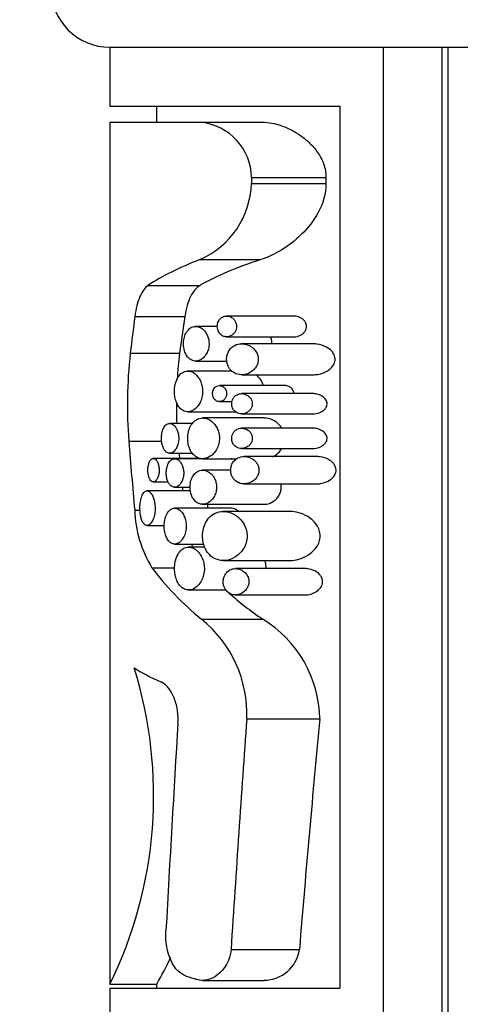
# Model space of a CAD drawing. Units: millimetres. Extents: x 0 to 791, y 0 to 1164.
# Drawn here: x 362 to 377, y 371 to 405 of the extents above; entities that cross this region are included whole.
import ezdxf
from ezdxf import colors
from ezdxf.entities.mleader import LeaderData, LeaderLine
from ezdxf.math import Vec2, Vec3

# ---------------------------------------------------------------- set-up
doc = ezdxf.new("R2010")
doc.units = ezdxf.units.MM
doc.layers.add('DV2_Défaut', color=7, linetype='Continuous')
doc.layers.add('Défaut', color=7, linetype='Continuous')

# ---------------------------------------------------------------- blocks, each defined once
blk = doc.blocks.new('_DOT')
at = {"color": 0}
blk.add_line((0, 0), (-1, 0), dxfattribs=at)
at = {"color": 0, "const_width": 0.333}
blk.add_lwpolyline([(-0.1665, 0, 1), (0.1665, 0, 1)], format="xyb", close=True, dxfattribs=at)
blk = doc.blocks.new('SE1')
at = {"layer": 'DV2_Défaut', "color": 7, "linetype": 'Continuous'}
for p, q in [((365.045, 403.952), (365.045, 401.952)), ((365.045, 403.952), (390.545, 403.952)), ((374.342, 403.952), (374.342, 367.952)), ((376.342, 367.952), (376.342, 403.952)), ((376.545, 368.452), (376.545, 403.952)), ((365.045, 401.952), (372.869, 401.952)), ((366.635, 401.952), (366.635, 401.401)), ((372.869, 401.952), (372.869, 371.952)), ((365.045, 401.401), (368.147, 401.401)), ((365.045, 401.401), (365.045, 372.087)), ((368.147, 401.401), (370.228, 401.401)), ((369.86, 399.524), (372.393, 399.524)), ((369.86, 399.524), (369.86, 399.323)), ((372.393, 399.524), (372.393, 399.323)), ((369.86, 399.323), (372.393, 399.323)), ((368.103, 396.731), (370.175, 396.731)), ((366.352, 395.856), (368.116, 395.856)), ((365.897, 394.797), (367.595, 394.797)), ((371.301, 394.813), (369.015, 394.813)), ((368.7, 394.459), (367.961, 394.459)), ((369.016, 394.104), (371.302, 394.104)), ((371.954, 393.87), (369.526, 393.87)), ((365.738, 393.547), (367.416, 393.547)), ((367.962, 393.282), (369.02, 393.282)), ((369.191, 392.943), (367.691, 392.943)), ((369.528, 392.815), (371.958, 392.815)), ((370.993, 392.446), (368.77, 392.446)), ((371.954, 392.174), (369.526, 392.174)), ((368.771, 391.901), (369.195, 391.901)), ((367.692, 391.557), (369.32, 391.557)), ((369.527, 391.485), (371.957, 391.485)), ((367.848, 391.159), (367.079, 391.159)), ((370.29, 391.345), (368.198, 391.345)), ((371.954, 390.997), (369.526, 390.997)), ((365.689, 390.558), (366.805, 390.558)), ((367.079, 390.147), (367.853, 390.147)), ((369.527, 390.309), (371.957, 390.309)), ((368.129, 389.969), (366.522, 389.969)), ((368.144, 389.961), (367.246, 389.961)), ((368.199, 389.96), (369.367, 389.96)), ((372.067, 390.035), (369.612, 390.035)), ((369.156, 389.57), (368.198, 389.57)), ((366.522, 389.171), (367.027, 389.171)), ((369.614, 389.105), (372.07, 389.105)), ((367.783, 388.867), (366.31, 388.867)), ((367.246, 388.991), (367.775, 388.991)), ((368.199, 388.412), (370.292, 388.412)), ((365.889, 388.216), (366.07, 388.216)), ((369.154, 388.279), (367.246, 388.279)), ((371.153, 388.169), (368.898, 388.169)), ((366.31, 387.691), (366.894, 387.691)), ((367.246, 387.059), (368.234, 387.059)), ((368.276, 386.952), (367.721, 386.952)), ((368.901, 386.496), (371.153, 386.496)), ((366.476, 386.252), (367.249, 386.252)), ((371.684, 386.224), (369.317, 386.224)), ((367.721, 385.497), (368.995, 385.497)), ((369.318, 385.331), (371.687, 385.331)), ((368.158, 384.503), (370.241, 384.503)), ((369.7, 381.117), (372.181, 381.117)), ((369.164, 373.272), (371.489, 373.272)), ((365.045, 372.087), (366.638, 372.087)), ((366.635, 372.092), (366.635, 371.952)), ((368.198, 372.221), (370.289, 372.221)), ((365.045, 371.952), (372.869, 371.952)), ((365.045, 371.952), (365.045, 368.452))]:
    blk.add_line(p, q, dxfattribs=at)
for centre, radius, start, end in [((365.045, 405.952), 2, 90, 270), ((367.942, 399.494), 1.918, 0.9068, 83.8463), ((366.943, 399.409), 2.918, 293.427, 358.3033), ((381.537, 391.79), 15.896, 173.6567, 184.4465), ((381.363, 391.79), 14.057, 172.8229, 176.4429), ((381.363, 391.79), 14.057, 179.6109, 182.5797), ((369.884, 388.34), 3.997, 181.7823, 211.5062), ((371.214, 388.359), 3.63, 201.1059, 202.8713), ((365.579, 381.285), 4.124, 357.6659, 51.3025), ((368.159, 381.061), 4.022, 0.7934, 58.8363), ((351.965, 378.502), 14.569, 333.8819, 17.3654), ((355.403, 378.478), 12.925, 330.3755, 334.9776), ((370.284, 373.446), 1.218, 270.2359, 351.7963)]:
    blk.add_arc(centre, radius, start, end, dxfattribs=at)
for centre, major_axis, ratio, start_param, end_param in [((380.045, 394.042), (-15, 0), 0.296296, -0.64996, -0.420551), ((380.045, 394.042), (-13.409, 0), 0.296296, -0.743589, -0.47427), ((380.045, 381.686), (0, 39.474), 0.38, 1.2322, 1.265605), ((380.045, 381.686), (0, 35.288), 0.38, 1.190105, 1.228006), ((380.045, 407.161), (0, -57.292), 0.261816, -1.276781, -1.233781), ((380.045, 407.161), (0, -51.217), 0.261816, -1.23216, -1.228479), ((380.045, 407.161), (0, -51.217), 0.261816, -1.208133, -1.20555), ((380.045, 390.312), (-15, 0), 0.634939, 0.440371, 0.655914), ((380.045, 390.312), (-13.409, 0), 0.634939, 0.615009, 0.750801), ((380.045, 383.968), (-15, 0), 0.227893, 0.333254, 0.485932), ((380.045, 222.202), (0, 219.462), 0.068349, 0.761053, 0.811561), ((380.045, 222.202), (0, 196.191), 0.068349, 0.626645, 0.691929), ((380.045, 298.458), (0, 154.615), 0.097015, 1.007764, 1.060955), ((380.045, 374.318), (-15, 0), 0.231129, 0.597132, 0.639)]:
    blk.add_ellipse(centre, major_axis=major_axis, ratio=ratio, start_param=start_param, end_param=end_param, dxfattribs=at)
for points, knots in [([(370.228, 401.401), (370.442, 401.401), (370.659, 401.361), (370.988, 401.246), (371.1, 401.199), (371.318, 401.086), (371.425, 401.022), (371.634, 400.874), (371.736, 400.791), (371.932, 400.601), (372.025, 400.494), (372.19, 400.257), (372.262, 400.125), (372.363, 399.84), (372.393, 399.683), (372.393, 399.524)], [0, 0, 0, 0, 0.25, 0.25, 0.375, 0.375, 0.5, 0.5, 0.625, 0.625, 0.75, 0.75, 0.875, 0.875, 1, 1, 1, 1]), ([(372.393, 399.323), (372.393, 398.967), (372.288, 398.627), (371.974, 398.043), (371.771, 397.796), (371.122, 397.163), (370.641, 396.881), (370.175, 396.731)], [0, 0, 0, 0, 0.25, 0.25, 0.5, 0.5, 1, 1, 1, 1]), ([(366.352, 395.856), (366.297, 395.82), (366.244, 395.768), (366.149, 395.64), (366.106, 395.563), (366.028, 395.38), (365.994, 395.278), (365.937, 395.052), (365.914, 394.927), (365.897, 394.797)], [0, 0, 0, 0, 0.25, 0.25, 0.5, 0.5, 0.75, 0.75, 1, 1, 1, 1]), ([(368.116, 395.856), (368.052, 395.82), (367.994, 395.77), (367.885, 395.643), (367.835, 395.565), (367.702, 395.295), (367.636, 395.063), (367.595, 394.797)], [0, 0, 0, 0, 0.25, 0.25, 0.5, 0.5, 1, 1, 1, 1]), ([(369.015, 394.813), (368.975, 394.813), (368.934, 394.805), (368.896, 394.788), (368.861, 394.773), (368.827, 394.75), (368.797, 394.718), (368.775, 394.694), (368.754, 394.665), (368.738, 394.632), (368.725, 394.605), (368.714, 394.574), (368.707, 394.542), (368.7, 394.509), (368.697, 394.474), (368.699, 394.44), (368.7, 394.41), (368.705, 394.379), (368.713, 394.351), (368.721, 394.322), (368.732, 394.295), (368.745, 394.271), (368.764, 394.237), (368.787, 394.208), (368.812, 394.184), (368.845, 394.154), (368.882, 394.132), (368.92, 394.119), (368.959, 394.106), (369, 394.101), (369.041, 394.105), (369.089, 394.109), (369.139, 394.124), (369.184, 394.152), (369.216, 394.172), (369.248, 394.199), (369.274, 394.233), (369.294, 394.258), (369.312, 394.287), (369.326, 394.32), (369.337, 394.347), (369.345, 394.377), (369.35, 394.407), (369.354, 394.437), (369.355, 394.47), (369.351, 394.5), (369.348, 394.529), (369.341, 394.556), (369.332, 394.581), (369.32, 394.615), (369.303, 394.645), (369.284, 394.671), (369.259, 394.706), (369.229, 394.735), (369.197, 394.756), (369.155, 394.785), (369.109, 394.802), (369.064, 394.81), (369.048, 394.812), (369.032, 394.813), (369.015, 394.813)], [0, 0, 0, 0, 0.068035, 0.068035, 0.068035, 0.13033, 0.13033, 0.13033, 0.177646, 0.177646, 0.177646, 0.216204, 0.216204, 0.216204, 0.255057, 0.255057, 0.255057, 0.289708, 0.289708, 0.289708, 0.324976, 0.324976, 0.324976, 0.375491, 0.375491, 0.375491, 0.44214, 0.44214, 0.44214, 0.510083, 0.510083, 0.510083, 0.591856, 0.591856, 0.591856, 0.649949, 0.649949, 0.649949, 0.693328, 0.693328, 0.693328, 0.728525, 0.728525, 0.728525, 0.763947, 0.763947, 0.763947, 0.796245, 0.796245, 0.796245, 0.838832, 0.838832, 0.838832, 0.896522, 0.896522, 0.896522, 0.973207, 0.973207, 0.973207, 1, 1, 1, 1]), ([(371.302, 394.104), (371.325, 394.104), (371.348, 394.105), (371.37, 394.109), (371.439, 394.118), (371.508, 394.143), (371.57, 394.184), (371.601, 394.205), (371.63, 394.23), (371.655, 394.261), (371.676, 394.285), (371.694, 394.313), (371.707, 394.344), (371.717, 394.368), (371.725, 394.394), (371.729, 394.42), (371.732, 394.447), (371.732, 394.475), (371.728, 394.502), (371.724, 394.526), (371.717, 394.55), (371.708, 394.572), (371.694, 394.603), (371.676, 394.631), (371.656, 394.656), (371.625, 394.693), (371.589, 394.722), (371.551, 394.745), (371.494, 394.779), (371.433, 394.799), (371.371, 394.808), (371.348, 394.812), (371.324, 394.813), (371.301, 394.813)], [0, 0, 0, 0, 0.06228, 0.06228, 0.06228, 0.251261, 0.251261, 0.251261, 0.343894, 0.343894, 0.343894, 0.417478, 0.417478, 0.417478, 0.473323, 0.473323, 0.473323, 0.529557, 0.529557, 0.529557, 0.580878, 0.580878, 0.580878, 0.655131, 0.655131, 0.655131, 0.766929, 0.766929, 0.766929, 0.936068, 0.936068, 0.936068, 1, 1, 1, 1]), ([(367.961, 394.459), (367.902, 394.459), (367.843, 394.442), (367.789, 394.408), (367.745, 394.381), (367.704, 394.341), (367.669, 394.291), (367.64, 394.25), (367.614, 394.199), (367.594, 394.143), (367.574, 394.086), (367.56, 394.021), (367.553, 393.955), (367.548, 393.898), (367.548, 393.837), (367.554, 393.78), (367.56, 393.726), (367.57, 393.673), (367.585, 393.625), (367.601, 393.574), (367.621, 393.528), (367.644, 393.488), (367.671, 393.442), (367.701, 393.404), (367.734, 393.374), (367.773, 393.339), (367.816, 393.313), (367.859, 393.299), (367.91, 393.281), (367.964, 393.277), (368.018, 393.287), (368.077, 393.297), (368.137, 393.325), (368.192, 393.368), (368.236, 393.402), (368.278, 393.448), (368.313, 393.503), (368.341, 393.547), (368.365, 393.599), (368.383, 393.655), (368.401, 393.712), (368.413, 393.775), (368.416, 393.838), (368.418, 393.892), (368.414, 393.947), (368.405, 393.999), (368.396, 394.049), (368.381, 394.097), (368.363, 394.14), (368.344, 394.187), (368.319, 394.231), (368.292, 394.268), (368.252, 394.323), (368.206, 394.366), (368.158, 394.397), (368.11, 394.428), (368.058, 394.448), (368.007, 394.455), (367.992, 394.457), (367.976, 394.459), (367.961, 394.459)], [0, 0, 0, 0, 0.072523, 0.072523, 0.072523, 0.130611, 0.130611, 0.130611, 0.178959, 0.178959, 0.178959, 0.227732, 0.227732, 0.227732, 0.27019, 0.27019, 0.27019, 0.310019, 0.310019, 0.310019, 0.351727, 0.351727, 0.351727, 0.398772, 0.398772, 0.398772, 0.453979, 0.453979, 0.453979, 0.518914, 0.518914, 0.518914, 0.591633, 0.591633, 0.591633, 0.649075, 0.649075, 0.649075, 0.694642, 0.694642, 0.694642, 0.740715, 0.740715, 0.740715, 0.779782, 0.779782, 0.779782, 0.817013, 0.817013, 0.817013, 0.858332, 0.858332, 0.858332, 0.919402, 0.919402, 0.919402, 0.98119, 0.98119, 0.98119, 1, 1, 1, 1]), ([(370.556, 393.87), (370.556, 393.887), (370.555, 393.904), (370.554, 393.92), (370.55, 393.967), (370.54, 394.013), (370.526, 394.056), (370.52, 394.073), (370.514, 394.09), (370.507, 394.106)], [0, 0, 0, 0, 0.202574, 0.202574, 0.202574, 0.772414, 0.772414, 0.772414, 1, 1, 1, 1]), ([(369.526, 393.87), (369.446, 393.87), (369.365, 393.852), (369.29, 393.814), (369.24, 393.788), (369.191, 393.751), (369.149, 393.704), (369.117, 393.668), (369.088, 393.624), (369.066, 393.575), (369.047, 393.535), (369.033, 393.49), (369.025, 393.444), (369.016, 393.397), (369.013, 393.347), (369.017, 393.299), (369.02, 393.255), (369.029, 393.212), (369.042, 393.172), (369.055, 393.131), (369.072, 393.092), (369.093, 393.058), (369.123, 393.007), (369.161, 392.964), (369.202, 392.93), (369.257, 392.884), (369.319, 392.853), (369.383, 392.835), (369.463, 392.812), (369.549, 392.809), (369.632, 392.825), (369.715, 392.841), (369.8, 392.876), (369.876, 392.933), (369.919, 392.966), (369.96, 393.006), (369.995, 393.054), (370.022, 393.091), (370.045, 393.134), (370.062, 393.18), (370.076, 393.218), (370.085, 393.259), (370.089, 393.3), (370.093, 393.342), (370.091, 393.385), (370.084, 393.426), (370.077, 393.464), (370.065, 393.502), (370.05, 393.536), (370.028, 393.585), (369.999, 393.629), (369.967, 393.666), (369.921, 393.72), (369.867, 393.763), (369.811, 393.794), (369.735, 393.837), (369.653, 393.861), (369.572, 393.868), (369.557, 393.869), (369.542, 393.87), (369.526, 393.87)], [0, 0, 0, 0, 0.084393, 0.084393, 0.084393, 0.141732, 0.141732, 0.141732, 0.185659, 0.185659, 0.185659, 0.221358, 0.221358, 0.221358, 0.257303, 0.257303, 0.257303, 0.289753, 0.289753, 0.289753, 0.323476, 0.323476, 0.323476, 0.373787, 0.373787, 0.373787, 0.442408, 0.442408, 0.442408, 0.529432, 0.529432, 0.529432, 0.617188, 0.617188, 0.617188, 0.666983, 0.666983, 0.666983, 0.705302, 0.705302, 0.705302, 0.736217, 0.736217, 0.736217, 0.767277, 0.767277, 0.767277, 0.796456, 0.796456, 0.796456, 0.838869, 0.838869, 0.838869, 0.900094, 0.900094, 0.900094, 0.984169, 0.984169, 0.984169, 1, 1, 1, 1]), ([(371.957, 392.815), (372.011, 392.815), (372.065, 392.82), (372.119, 392.829), (372.244, 392.851), (372.372, 392.897), (372.483, 392.977), (372.522, 393.004), (372.559, 393.036), (372.592, 393.073), (372.625, 393.111), (372.655, 393.154), (372.675, 393.203), (372.688, 393.235), (372.698, 393.269), (372.701, 393.303), (372.705, 393.338), (372.704, 393.374), (372.698, 393.408), (372.691, 393.44), (372.681, 393.47), (372.668, 393.499), (372.647, 393.543), (372.618, 393.583), (372.587, 393.618), (372.536, 393.674), (372.475, 393.718), (372.413, 393.753), (372.309, 393.811), (372.196, 393.846), (372.085, 393.861), (372.042, 393.867), (371.998, 393.87), (371.954, 393.87)], [0, 0, 0, 0, 0.088458, 0.088458, 0.088458, 0.295512, 0.295512, 0.295512, 0.366156, 0.366156, 0.366156, 0.43783, 0.43783, 0.43783, 0.483037, 0.483037, 0.483037, 0.528531, 0.528531, 0.528531, 0.570917, 0.570917, 0.570917, 0.637453, 0.637453, 0.637453, 0.746698, 0.746698, 0.746698, 0.929132, 0.929132, 0.929132, 1, 1, 1, 1]), ([(367.691, 392.943), (367.625, 392.943), (367.558, 392.922), (367.498, 392.88), (367.451, 392.847), (367.407, 392.801), (367.37, 392.743), (367.332, 392.684), (367.3, 392.61), (367.278, 392.528), (367.259, 392.459), (367.247, 392.381), (367.243, 392.303), (367.24, 392.235), (367.243, 392.164), (367.252, 392.098), (367.261, 392.034), (367.275, 391.972), (367.294, 391.916), (367.315, 391.857), (367.34, 391.803), (367.369, 391.758), (367.402, 391.707), (367.439, 391.665), (367.479, 391.634), (367.524, 391.598), (367.575, 391.574), (367.626, 391.564), (367.684, 391.552), (367.746, 391.556), (367.805, 391.577), (367.87, 391.599), (367.935, 391.64), (367.992, 391.7), (368.036, 391.745), (368.077, 391.802), (368.11, 391.869), (368.137, 391.923), (368.16, 391.985), (368.176, 392.051), (368.191, 392.118), (368.199, 392.19), (368.198, 392.261), (368.197, 392.324), (368.189, 392.388), (368.176, 392.446), (368.162, 392.505), (368.143, 392.561), (368.12, 392.611), (368.094, 392.667), (368.062, 392.717), (368.028, 392.759), (367.987, 392.81), (367.942, 392.85), (367.895, 392.88), (367.839, 392.915), (367.78, 392.936), (367.722, 392.941), (367.712, 392.942), (367.702, 392.943), (367.691, 392.943)], [0, 0, 0, 0, 0.073658, 0.073658, 0.073658, 0.130758, 0.130758, 0.130758, 0.188436, 0.188436, 0.188436, 0.237459, 0.237459, 0.237459, 0.280205, 0.280205, 0.280205, 0.321579, 0.321579, 0.321579, 0.365397, 0.365397, 0.365397, 0.414649, 0.414649, 0.414649, 0.471682, 0.471682, 0.471682, 0.537337, 0.537337, 0.537337, 0.608705, 0.608705, 0.608705, 0.662414, 0.662414, 0.662414, 0.706403, 0.706403, 0.706403, 0.750762, 0.750762, 0.750762, 0.789816, 0.789816, 0.789816, 0.828737, 0.828737, 0.828737, 0.872742, 0.872742, 0.872742, 0.925515, 0.925515, 0.925515, 0.988706, 0.988706, 0.988706, 1, 1, 1, 1]), ([(370.262, 392.449), (370.258, 392.464), (370.253, 392.479), (370.248, 392.494), (370.229, 392.548), (370.204, 392.599), (370.176, 392.643), (370.132, 392.712), (370.079, 392.769), (370.024, 392.813), (370.023, 392.814), (370.022, 392.815), (370.022, 392.816)], [0, 0, 0, 0, 0.096207, 0.096207, 0.096207, 0.446723, 0.446723, 0.446723, 0.991359, 0.991359, 0.991359, 1, 1, 1, 1]), ([(368.77, 392.446), (368.74, 392.446), (368.709, 392.44), (368.681, 392.426), (368.655, 392.414), (368.63, 392.396), (368.608, 392.372), (368.592, 392.354), (368.577, 392.331), (368.565, 392.305), (368.555, 392.284), (368.547, 392.26), (368.542, 392.235), (368.537, 392.21), (368.535, 392.183), (368.537, 392.156), (368.538, 392.133), (368.542, 392.109), (368.548, 392.087), (368.554, 392.065), (368.563, 392.044), (368.573, 392.025), (368.587, 391.999), (368.605, 391.977), (368.624, 391.959), (368.649, 391.936), (368.677, 391.92), (368.705, 391.911), (368.735, 391.901), (368.765, 391.899), (368.795, 391.902), (368.83, 391.906), (368.865, 391.919), (368.898, 391.941), (368.921, 391.957), (368.942, 391.978), (368.961, 392.004), (368.975, 392.023), (368.988, 392.046), (368.997, 392.072), (369.005, 392.093), (369.011, 392.116), (369.014, 392.14), (369.016, 392.164), (369.016, 392.189), (369.013, 392.213), (369.01, 392.235), (369.004, 392.257), (368.997, 392.276), (368.989, 392.298), (368.979, 392.318), (368.967, 392.335), (368.949, 392.362), (368.928, 392.384), (368.905, 392.4), (368.876, 392.422), (368.844, 392.436), (368.811, 392.442), (368.798, 392.445), (368.784, 392.446), (368.77, 392.446)], [0, 0, 0, 0, 0.069087, 0.069087, 0.069087, 0.130963, 0.130963, 0.130963, 0.178607, 0.178607, 0.178607, 0.217831, 0.217831, 0.217831, 0.257329, 0.257329, 0.257329, 0.292865, 0.292865, 0.292865, 0.329225, 0.329225, 0.329225, 0.380906, 0.380906, 0.380906, 0.447958, 0.447958, 0.447958, 0.516098, 0.516098, 0.516098, 0.596177, 0.596177, 0.596177, 0.652743, 0.652743, 0.652743, 0.696165, 0.696165, 0.696165, 0.732239, 0.732239, 0.732239, 0.768491, 0.768491, 0.768491, 0.802231, 0.802231, 0.802231, 0.83876, 0.83876, 0.83876, 0.895242, 0.895242, 0.895242, 0.968855, 0.968855, 0.968855, 1, 1, 1, 1]), ([(371.301, 392.174), (371.301, 392.187), (371.299, 392.201), (371.297, 392.214), (371.294, 392.233), (371.288, 392.252), (371.28, 392.27), (371.27, 392.295), (371.255, 392.317), (371.239, 392.336), (371.215, 392.364), (371.187, 392.386), (371.158, 392.403), (371.116, 392.426), (371.071, 392.44), (371.027, 392.445), (371.016, 392.446), (371.004, 392.446), (370.993, 392.446)], [0, 0, 0, 0, 0.074053, 0.074053, 0.074053, 0.184982, 0.184982, 0.184982, 0.345294, 0.345294, 0.345294, 0.57961, 0.57961, 0.57961, 0.915822, 0.915822, 0.915822, 1, 1, 1, 1]), ([(369.526, 392.174), (369.473, 392.174), (369.42, 392.162), (369.37, 392.136), (369.337, 392.119), (369.304, 392.095), (369.276, 392.064), (369.255, 392.04), (369.236, 392.012), (369.221, 391.98), (369.209, 391.954), (369.199, 391.925), (369.194, 391.895), (369.188, 391.865), (369.186, 391.833), (369.189, 391.802), (369.191, 391.774), (369.196, 391.746), (369.205, 391.72), (369.213, 391.694), (369.225, 391.669), (369.238, 391.647), (369.258, 391.613), (369.283, 391.585), (369.31, 391.563), (369.347, 391.532), (369.388, 391.511), (369.43, 391.499), (369.483, 391.484), (369.539, 391.481), (369.593, 391.492), (369.648, 391.502), (369.703, 391.525), (369.751, 391.562), (369.779, 391.584), (369.805, 391.61), (369.827, 391.641), (369.844, 391.666), (369.859, 391.694), (369.87, 391.724), (369.879, 391.749), (369.885, 391.776), (369.887, 391.804), (369.889, 391.831), (369.888, 391.86), (369.883, 391.887), (369.878, 391.912), (369.87, 391.937), (369.86, 391.96), (369.846, 391.992), (369.827, 392.021), (369.806, 392.045), (369.776, 392.08), (369.741, 392.107), (369.705, 392.127), (369.656, 392.154), (369.603, 392.169), (369.551, 392.173), (369.543, 392.173), (369.534, 392.174), (369.526, 392.174)], [0, 0, 0, 0, 0.085313, 0.085313, 0.085313, 0.143396, 0.143396, 0.143396, 0.187332, 0.187332, 0.187332, 0.222714, 0.222714, 0.222714, 0.258357, 0.258357, 0.258357, 0.290346, 0.290346, 0.290346, 0.323642, 0.323642, 0.323642, 0.374137, 0.374137, 0.374137, 0.443602, 0.443602, 0.443602, 0.531056, 0.531056, 0.531056, 0.619156, 0.619156, 0.619156, 0.668488, 0.668488, 0.668488, 0.706875, 0.706875, 0.706875, 0.738238, 0.738238, 0.738238, 0.769731, 0.769731, 0.769731, 0.799528, 0.799528, 0.799528, 0.842445, 0.842445, 0.842445, 0.903565, 0.903565, 0.903565, 0.986952, 0.986952, 0.986952, 1, 1, 1, 1]), ([(371.956, 391.485), (371.99, 391.485), (372.024, 391.488), (372.057, 391.494), (372.125, 391.506), (372.193, 391.529), (372.256, 391.566), (372.288, 391.585), (372.319, 391.609), (372.346, 391.637), (372.368, 391.66), (372.388, 391.686), (372.403, 391.716), (372.413, 391.737), (372.422, 391.761), (372.426, 391.785), (372.431, 391.809), (372.432, 391.835), (372.429, 391.859), (372.426, 391.881), (372.42, 391.903), (372.412, 391.923), (372.4, 391.951), (372.384, 391.977), (372.366, 391.999), (372.338, 392.034), (372.303, 392.063), (372.267, 392.086), (372.208, 392.124), (372.143, 392.148), (372.078, 392.161), (372.037, 392.169), (371.995, 392.174), (371.954, 392.174)], [0, 0, 0, 0, 0.08579, 0.08579, 0.08579, 0.259508, 0.259508, 0.259508, 0.348449, 0.348449, 0.348449, 0.419034, 0.419034, 0.419034, 0.46903, 0.46903, 0.46903, 0.519515, 0.519515, 0.519515, 0.564152, 0.564152, 0.564152, 0.628154, 0.628154, 0.628154, 0.728592, 0.728592, 0.728592, 0.895907, 0.895907, 0.895907, 1, 1, 1, 1]), ([(367.079, 391.159), (367.035, 391.159), (366.992, 391.142), (366.953, 391.109), (366.92, 391.08), (366.89, 391.039), (366.865, 390.987), (366.843, 390.942), (366.825, 390.887), (366.814, 390.827), (366.804, 390.776), (366.798, 390.719), (366.797, 390.664), (366.797, 390.613), (366.8, 390.561), (366.808, 390.513), (366.815, 390.465), (366.826, 390.419), (366.841, 390.378), (366.856, 390.335), (366.874, 390.297), (366.895, 390.265), (366.918, 390.23), (366.944, 390.202), (366.971, 390.183), (367.002, 390.161), (367.035, 390.149), (367.068, 390.147), (367.105, 390.145), (367.143, 390.155), (367.179, 390.176), (367.216, 390.198), (367.253, 390.233), (367.284, 390.28), (367.308, 390.316), (367.33, 390.36), (367.347, 390.409), (367.364, 390.458), (367.377, 390.515), (367.383, 390.573), (367.388, 390.623), (367.388, 390.676), (367.383, 390.727), (367.379, 390.774), (367.37, 390.82), (367.358, 390.863), (367.345, 390.907), (367.328, 390.948), (367.31, 390.983), (367.288, 391.023), (367.264, 391.056), (367.238, 391.083), (367.208, 391.113), (367.175, 391.135), (367.142, 391.147), (367.121, 391.155), (367.1, 391.159), (367.079, 391.159)], [0, 0, 0, 0, 0.076141, 0.076141, 0.076141, 0.140787, 0.140787, 0.140787, 0.197498, 0.197498, 0.197498, 0.246443, 0.246443, 0.246443, 0.291063, 0.291063, 0.291063, 0.335202, 0.335202, 0.335202, 0.381965, 0.381965, 0.381965, 0.433746, 0.433746, 0.433746, 0.492007, 0.492007, 0.492007, 0.556324, 0.556324, 0.556324, 0.622914, 0.622914, 0.622914, 0.674258, 0.674258, 0.674258, 0.726048, 0.726048, 0.726048, 0.771114, 0.771114, 0.771114, 0.813061, 0.813061, 0.813061, 0.856961, 0.856961, 0.856961, 0.906411, 0.906411, 0.906411, 0.963442, 0.963442, 0.963442, 1, 1, 1, 1]), ([(368.198, 391.345), (368.126, 391.345), (368.054, 391.327), (367.989, 391.288), (367.935, 391.257), (367.884, 391.211), (367.84, 391.152), (367.804, 391.103), (367.772, 391.045), (367.748, 390.979), (367.723, 390.912), (367.705, 390.836), (367.697, 390.758), (367.69, 390.691), (367.689, 390.62), (367.696, 390.552), (367.703, 390.489), (367.715, 390.427), (367.733, 390.371), (367.751, 390.312), (367.775, 390.258), (367.802, 390.211), (367.834, 390.157), (367.87, 390.112), (367.91, 390.076), (367.956, 390.033), (368.007, 390.003), (368.06, 389.984), (368.123, 389.961), (368.189, 389.955), (368.255, 389.964), (368.33, 389.974), (368.406, 390.004), (368.477, 390.054), (368.533, 390.094), (368.587, 390.147), (368.633, 390.213), (368.669, 390.263), (368.701, 390.323), (368.724, 390.388), (368.744, 390.443), (368.758, 390.504), (368.765, 390.565), (368.772, 390.627), (368.772, 390.692), (368.764, 390.754), (368.756, 390.811), (368.742, 390.867), (368.724, 390.919), (368.704, 390.974), (368.678, 391.025), (368.649, 391.07), (368.605, 391.138), (368.553, 391.193), (368.498, 391.236), (368.443, 391.279), (368.383, 391.309), (368.324, 391.327), (368.282, 391.339), (368.24, 391.345), (368.198, 391.345)], [0, 0, 0, 0, 0.071554, 0.071554, 0.071554, 0.129886, 0.129886, 0.129886, 0.177867, 0.177867, 0.177867, 0.226304, 0.226304, 0.226304, 0.268093, 0.268093, 0.268093, 0.30702, 0.30702, 0.30702, 0.347756, 0.347756, 0.347756, 0.393875, 0.393875, 0.393875, 0.448423, 0.448423, 0.448423, 0.513427, 0.513427, 0.513427, 0.587582, 0.587582, 0.587582, 0.646578, 0.646578, 0.646578, 0.692007, 0.692007, 0.692007, 0.72996, 0.72996, 0.72996, 0.768099, 0.768099, 0.768099, 0.80361, 0.80361, 0.80361, 0.841983, 0.841983, 0.841983, 0.899966, 0.899966, 0.899966, 0.958892, 0.958892, 0.958892, 1, 1, 1, 1]), ([(370.891, 391.002), (370.876, 391.026), (370.861, 391.047), (370.844, 391.068), (370.788, 391.138), (370.723, 391.195), (370.655, 391.237), (370.564, 391.294), (370.466, 391.328), (370.37, 391.34), (370.343, 391.344), (370.316, 391.345), (370.29, 391.345)], [0, 0, 0, 0, 0.096502, 0.096502, 0.096502, 0.430023, 0.430023, 0.430023, 0.877516, 0.877516, 0.877516, 1, 1, 1, 1]), ([(369.526, 390.997), (369.473, 390.997), (369.42, 390.985), (369.37, 390.96), (369.337, 390.942), (369.304, 390.918), (369.276, 390.887), (369.255, 390.864), (369.236, 390.835), (369.221, 390.803), (369.209, 390.777), (369.199, 390.749), (369.194, 390.719), (369.188, 390.688), (369.186, 390.656), (369.189, 390.625), (369.191, 390.597), (369.196, 390.569), (369.205, 390.544), (369.213, 390.517), (369.225, 390.492), (369.238, 390.47), (369.258, 390.436), (369.283, 390.408), (369.31, 390.386), (369.347, 390.355), (369.388, 390.334), (369.43, 390.322), (369.483, 390.307), (369.539, 390.305), (369.593, 390.315), (369.648, 390.325), (369.703, 390.348), (369.751, 390.386), (369.779, 390.407), (369.805, 390.433), (369.827, 390.464), (369.844, 390.489), (369.859, 390.517), (369.87, 390.547), (369.879, 390.572), (369.885, 390.6), (369.887, 390.627), (369.889, 390.655), (369.888, 390.683), (369.883, 390.71), (369.878, 390.736), (369.87, 390.76), (369.86, 390.783), (369.846, 390.815), (369.827, 390.844), (369.806, 390.869), (369.776, 390.903), (369.741, 390.93), (369.705, 390.95), (369.656, 390.977), (369.603, 390.992), (369.551, 390.996), (369.543, 390.997), (369.534, 390.997), (369.526, 390.997)], [0, 0, 0, 0, 0.085313, 0.085313, 0.085313, 0.143396, 0.143396, 0.143396, 0.187332, 0.187332, 0.187332, 0.222714, 0.222714, 0.222714, 0.258357, 0.258357, 0.258357, 0.290346, 0.290346, 0.290346, 0.323642, 0.323642, 0.323642, 0.374137, 0.374137, 0.374137, 0.443602, 0.443602, 0.443602, 0.531056, 0.531056, 0.531056, 0.619156, 0.619156, 0.619156, 0.668488, 0.668488, 0.668488, 0.706875, 0.706875, 0.706875, 0.738238, 0.738238, 0.738238, 0.769731, 0.769731, 0.769731, 0.799528, 0.799528, 0.799528, 0.842445, 0.842445, 0.842445, 0.903565, 0.903565, 0.903565, 0.986952, 0.986952, 0.986952, 1, 1, 1, 1]), ([(371.956, 390.309), (371.99, 390.309), (372.024, 390.312), (372.057, 390.317), (372.125, 390.329), (372.193, 390.352), (372.256, 390.389), (372.288, 390.409), (372.319, 390.432), (372.346, 390.461), (372.368, 390.483), (372.388, 390.51), (372.403, 390.539), (372.413, 390.56), (372.422, 390.584), (372.426, 390.608), (372.431, 390.632), (372.432, 390.658), (372.429, 390.683), (372.426, 390.704), (372.42, 390.726), (372.412, 390.746), (372.4, 390.774), (372.384, 390.8), (372.366, 390.822), (372.338, 390.858), (372.303, 390.886), (372.267, 390.909), (372.208, 390.947), (372.143, 390.971), (372.078, 390.984), (372.037, 390.993), (371.995, 390.997), (371.954, 390.997)], [0, 0, 0, 0, 0.08579, 0.08579, 0.08579, 0.259508, 0.259508, 0.259508, 0.348449, 0.348449, 0.348449, 0.419034, 0.419034, 0.419034, 0.46903, 0.46903, 0.46903, 0.519515, 0.519515, 0.519515, 0.564152, 0.564152, 0.564152, 0.628154, 0.628154, 0.628154, 0.728592, 0.728592, 0.728592, 0.895907, 0.895907, 0.895907, 1, 1, 1, 1]), ([(370.56, 390.018), (370.6, 390.036), (370.64, 390.058), (370.679, 390.084), (370.741, 390.126), (370.8, 390.18), (370.851, 390.246), (370.865, 390.264), (370.878, 390.284), (370.891, 390.304)], [0, 0, 0, 0, 0.328765, 0.328765, 0.328765, 0.856154, 0.856154, 0.856154, 1, 1, 1, 1]), ([(366.522, 389.969), (366.499, 389.969), (366.476, 389.96), (366.455, 389.943), (366.433, 389.925), (366.413, 389.898), (366.396, 389.864), (366.38, 389.832), (366.366, 389.792), (366.357, 389.748), (366.348, 389.708), (366.342, 389.664), (366.339, 389.619), (366.337, 389.578), (366.338, 389.535), (366.341, 389.494), (366.345, 389.454), (366.351, 389.415), (366.359, 389.38), (366.368, 389.343), (366.38, 389.31), (366.393, 389.283), (366.407, 389.253), (366.423, 389.229), (366.441, 389.211), (366.46, 389.191), (366.48, 389.178), (366.501, 389.174), (366.524, 389.168), (366.548, 389.172), (366.57, 389.184), (366.594, 389.196), (366.617, 389.218), (366.638, 389.248), (366.657, 389.277), (366.676, 389.314), (366.689, 389.358), (366.702, 389.396), (366.711, 389.441), (366.716, 389.487), (366.721, 389.529), (366.722, 389.572), (366.72, 389.614), (366.717, 389.653), (366.712, 389.693), (366.704, 389.728), (366.696, 389.765), (366.685, 389.799), (366.672, 389.829), (366.658, 389.861), (366.642, 389.888), (366.625, 389.909), (366.606, 389.933), (366.585, 389.95), (366.564, 389.96), (366.55, 389.966), (366.536, 389.969), (366.522, 389.969)], [0, 0, 0, 0, 0.060933, 0.060933, 0.060933, 0.122095, 0.122095, 0.122095, 0.179365, 0.179365, 0.179365, 0.231038, 0.231038, 0.231038, 0.278756, 0.278756, 0.278756, 0.325267, 0.325267, 0.325267, 0.373151, 0.373151, 0.373151, 0.424446, 0.424446, 0.424446, 0.480387, 0.480387, 0.480387, 0.540836, 0.540836, 0.540836, 0.603497, 0.603497, 0.603497, 0.663985, 0.663985, 0.663985, 0.718329, 0.718329, 0.718329, 0.766434, 0.766434, 0.766434, 0.811692, 0.811692, 0.811692, 0.857993, 0.857993, 0.857993, 0.908249, 0.908249, 0.908249, 0.963986, 0.963986, 0.963986, 1, 1, 1, 1]), ([(367.246, 389.961), (367.203, 389.961), (367.16, 389.945), (367.121, 389.914), (367.088, 389.887), (367.056, 389.847), (367.031, 389.796), (367.008, 389.752), (366.99, 389.699), (366.978, 389.641), (366.968, 389.592), (366.963, 389.538), (366.962, 389.485), (366.962, 389.436), (366.965, 389.387), (366.973, 389.342), (366.98, 389.296), (366.991, 389.253), (367.005, 389.214), (367.02, 389.173), (367.039, 389.137), (367.059, 389.107), (367.082, 389.073), (367.108, 389.046), (367.136, 389.027), (367.167, 389.006), (367.2, 388.994), (367.234, 388.991), (367.271, 388.989), (367.309, 388.998), (367.346, 389.018), (367.384, 389.04), (367.421, 389.074), (367.453, 389.119), (367.477, 389.154), (367.499, 389.196), (367.516, 389.243), (367.533, 389.29), (367.546, 389.344), (367.552, 389.399), (367.557, 389.447), (367.557, 389.498), (367.552, 389.546), (367.548, 389.591), (367.539, 389.635), (367.527, 389.675), (367.515, 389.717), (367.499, 389.755), (367.48, 389.789), (367.459, 389.827), (367.435, 389.859), (367.409, 389.885), (367.379, 389.915), (367.347, 389.936), (367.314, 389.948), (367.292, 389.957), (367.269, 389.961), (367.246, 389.961)], [0, 0, 0, 0, 0.075473, 0.075473, 0.075473, 0.141321, 0.141321, 0.141321, 0.198531, 0.198531, 0.198531, 0.247087, 0.247087, 0.247087, 0.290892, 0.290892, 0.290892, 0.334209, 0.334209, 0.334209, 0.380384, 0.380384, 0.380384, 0.431987, 0.431987, 0.431987, 0.490634, 0.490634, 0.490634, 0.555934, 0.555934, 0.555934, 0.623781, 0.623781, 0.623781, 0.674814, 0.674814, 0.674814, 0.726328, 0.726328, 0.726328, 0.770739, 0.770739, 0.770739, 0.811826, 0.811826, 0.811826, 0.854946, 0.854946, 0.854946, 0.903881, 0.903881, 0.903881, 0.960897, 0.960897, 0.960897, 1, 1, 1, 1]), ([(369.612, 390.035), (369.539, 390.035), (369.466, 390.019), (369.399, 389.985), (369.353, 389.961), (369.31, 389.929), (369.272, 389.887), (369.243, 389.855), (369.217, 389.817), (369.197, 389.774), (369.181, 389.739), (369.168, 389.7), (369.161, 389.659), (369.153, 389.618), (369.151, 389.575), (369.154, 389.532), (369.157, 389.495), (369.164, 389.457), (369.175, 389.422), (369.187, 389.386), (369.202, 389.352), (369.221, 389.322), (369.248, 389.277), (369.281, 389.239), (369.317, 389.209), (369.367, 389.168), (369.423, 389.14), (369.48, 389.123), (369.553, 389.102), (369.63, 389.1), (369.705, 389.114), (369.78, 389.127), (369.857, 389.159), (369.925, 389.21), (369.963, 389.238), (369.999, 389.273), (370.03, 389.315), (370.054, 389.348), (370.075, 389.386), (370.09, 389.427), (370.102, 389.46), (370.11, 389.496), (370.114, 389.532), (370.117, 389.569), (370.115, 389.607), (370.109, 389.643), (370.103, 389.677), (370.093, 389.709), (370.079, 389.739), (370.06, 389.783), (370.035, 389.821), (370.007, 389.854), (369.966, 389.902), (369.918, 389.939), (369.869, 389.967), (369.801, 390.005), (369.728, 390.027), (369.656, 390.033), (369.641, 390.035), (369.627, 390.035), (369.612, 390.035)], [0, 0, 0, 0, 0.085643, 0.085643, 0.085643, 0.142989, 0.142989, 0.142989, 0.186653, 0.186653, 0.186653, 0.221879, 0.221879, 0.221879, 0.257361, 0.257361, 0.257361, 0.289265, 0.289265, 0.289265, 0.322445, 0.322445, 0.322445, 0.372529, 0.372529, 0.372529, 0.441513, 0.441513, 0.441513, 0.529499, 0.529499, 0.529499, 0.618244, 0.618244, 0.618244, 0.667593, 0.667593, 0.667593, 0.705739, 0.705739, 0.705739, 0.736443, 0.736443, 0.736443, 0.767294, 0.767294, 0.767294, 0.796247, 0.796247, 0.796247, 0.83827, 0.83827, 0.83827, 0.899059, 0.899059, 0.899059, 0.983319, 0.983319, 0.983319, 1, 1, 1, 1]), ([(369.304, 389.916), (369.273, 389.935), (369.241, 389.948), (369.209, 389.955), (369.191, 389.959), (369.172, 389.961), (369.154, 389.961)], [0, 0, 0, 0, 0.635739, 0.635739, 0.635739, 1, 1, 1, 1]), ([(372.069, 389.105), (372.116, 389.105), (372.164, 389.109), (372.21, 389.117), (372.324, 389.136), (372.44, 389.177), (372.542, 389.248), (372.575, 389.272), (372.608, 389.3), (372.637, 389.332), (372.666, 389.364), (372.692, 389.402), (372.71, 389.444), (372.722, 389.472), (372.731, 389.502), (372.734, 389.532), (372.738, 389.562), (372.737, 389.594), (372.732, 389.624), (372.727, 389.652), (372.718, 389.68), (372.706, 389.705), (372.688, 389.743), (372.664, 389.778), (372.637, 389.808), (372.593, 389.857), (372.54, 389.896), (372.486, 389.927), (372.395, 389.979), (372.296, 390.01), (372.198, 390.025), (372.154, 390.032), (372.11, 390.035), (372.067, 390.035)], [0, 0, 0, 0, 0.086114, 0.086114, 0.086114, 0.297161, 0.297161, 0.297161, 0.366369, 0.366369, 0.366369, 0.43654, 0.43654, 0.43654, 0.481484, 0.481484, 0.481484, 0.526735, 0.526735, 0.526735, 0.568612, 0.568612, 0.568612, 0.633602, 0.633602, 0.633602, 0.740151, 0.740151, 0.740151, 0.920695, 0.920695, 0.920695, 1, 1, 1, 1]), ([(368.198, 389.57), (368.138, 389.57), (368.078, 389.554), (368.023, 389.522), (367.977, 389.496), (367.934, 389.458), (367.897, 389.408), (367.866, 389.367), (367.839, 389.318), (367.818, 389.263), (367.797, 389.207), (367.782, 389.144), (367.775, 389.079), (367.769, 389.022), (367.769, 388.963), (367.774, 388.907), (367.78, 388.855), (367.79, 388.803), (367.805, 388.756), (367.821, 388.707), (367.841, 388.662), (367.864, 388.623), (367.89, 388.578), (367.921, 388.54), (367.954, 388.51), (367.994, 388.474), (368.037, 388.448), (368.081, 388.432), (368.134, 388.413), (368.19, 388.408), (368.245, 388.415), (368.308, 388.424), (368.372, 388.449), (368.43, 388.491), (368.477, 388.524), (368.521, 388.568), (368.559, 388.623), (368.588, 388.665), (368.615, 388.715), (368.634, 388.77), (368.65, 388.816), (368.662, 388.867), (368.667, 388.919), (368.673, 388.971), (368.672, 389.026), (368.666, 389.077), (368.66, 389.126), (368.648, 389.173), (368.632, 389.216), (368.615, 389.263), (368.594, 389.306), (368.569, 389.344), (368.533, 389.4), (368.49, 389.446), (368.445, 389.481), (368.399, 389.516), (368.349, 389.541), (368.3, 389.555), (368.266, 389.565), (368.232, 389.57), (368.198, 389.57)], [0, 0, 0, 0, 0.07156, 0.07156, 0.07156, 0.130332, 0.130332, 0.130332, 0.178409, 0.178409, 0.178409, 0.226961, 0.226961, 0.226961, 0.268634, 0.268634, 0.268634, 0.307324, 0.307324, 0.307324, 0.347904, 0.347904, 0.347904, 0.394049, 0.394049, 0.394049, 0.448848, 0.448848, 0.448848, 0.514241, 0.514241, 0.514241, 0.588586, 0.588586, 0.588586, 0.647101, 0.647101, 0.647101, 0.692538, 0.692538, 0.692538, 0.730705, 0.730705, 0.730705, 0.76905, 0.76905, 0.76905, 0.804874, 0.804874, 0.804874, 0.843535, 0.843535, 0.843535, 0.90141, 0.90141, 0.90141, 0.96018, 0.96018, 0.96018, 1, 1, 1, 1]), ([(370.291, 388.412), (370.318, 388.412), (370.345, 388.414), (370.372, 388.418), (370.454, 388.431), (370.537, 388.463), (370.613, 388.516), (370.664, 388.551), (370.712, 388.596), (370.754, 388.651), (370.785, 388.692), (370.812, 388.739), (370.833, 388.791), (370.849, 388.834), (370.861, 388.88), (370.867, 388.928), (370.872, 388.975), (370.871, 389.025), (370.864, 389.072), (370.863, 389.084), (370.861, 389.095), (370.858, 389.106)], [0, 0, 0, 0, 0.09685, 0.09685, 0.09685, 0.391557, 0.391557, 0.391557, 0.588196, 0.588196, 0.588196, 0.734461, 0.734461, 0.734461, 0.852621, 0.852621, 0.852621, 0.97146, 0.97146, 0.97146, 1, 1, 1, 1]), ([(366.31, 388.867), (366.279, 388.867), (366.249, 388.855), (366.221, 388.83), (366.193, 388.805), (366.166, 388.766), (366.144, 388.718), (366.123, 388.672), (366.106, 388.615), (366.093, 388.552), (366.081, 388.494), (366.072, 388.429), (366.069, 388.363), (366.065, 388.301), (366.066, 388.236), (366.07, 388.175), (366.074, 388.114), (366.082, 388.055), (366.093, 388.002), (366.105, 387.948), (366.12, 387.898), (366.137, 387.856), (366.156, 387.812), (366.177, 387.775), (366.201, 387.749), (366.226, 387.72), (366.253, 387.701), (366.281, 387.694), (366.311, 387.686), (366.343, 387.691), (366.373, 387.708), (366.404, 387.725), (366.436, 387.756), (366.464, 387.798), (366.491, 387.84), (366.516, 387.893), (366.536, 387.955), (366.554, 388.012), (366.568, 388.077), (366.576, 388.145), (366.583, 388.206), (366.585, 388.271), (366.582, 388.334), (366.579, 388.393), (366.572, 388.451), (366.561, 388.505), (366.55, 388.56), (366.535, 388.611), (366.517, 388.656), (366.498, 388.704), (366.476, 388.745), (366.452, 388.777), (366.425, 388.812), (366.397, 388.838), (366.368, 388.853), (366.349, 388.862), (366.329, 388.867), (366.31, 388.867)], [0, 0, 0, 0, 0.059465, 0.059465, 0.059465, 0.119125, 0.119125, 0.119125, 0.175544, 0.175544, 0.175544, 0.227508, 0.227508, 0.227508, 0.276358, 0.276358, 0.276358, 0.324172, 0.324172, 0.324172, 0.37296, 0.37296, 0.37296, 0.424391, 0.424391, 0.424391, 0.479583, 0.479583, 0.479583, 0.538625, 0.538625, 0.538625, 0.599883, 0.599883, 0.599883, 0.659777, 0.659777, 0.659777, 0.714571, 0.714571, 0.714571, 0.763626, 0.763626, 0.763626, 0.809788, 0.809788, 0.809788, 0.856758, 0.856758, 0.856758, 0.907363, 0.907363, 0.907363, 0.962958, 0.962958, 0.962958, 1, 1, 1, 1]), ([(368.382, 388.279), (368.382, 388.302), (368.381, 388.325), (368.38, 388.348), (368.378, 388.37), (368.376, 388.392), (368.373, 388.414)], [0, 0, 0, 0, 0.511104, 0.511104, 0.511104, 1, 1, 1, 1]), ([(367.246, 388.279), (367.192, 388.279), (367.138, 388.259), (367.09, 388.22), (367.048, 388.186), (367.009, 388.135), (366.977, 388.072), (366.95, 388.017), (366.927, 387.95), (366.913, 387.877), (366.901, 387.816), (366.894, 387.748), (366.893, 387.681), (366.892, 387.62), (366.897, 387.558), (366.906, 387.5), (366.915, 387.443), (366.929, 387.388), (366.946, 387.339), (366.965, 387.287), (366.988, 387.241), (367.013, 387.203), (367.042, 387.161), (367.074, 387.128), (367.108, 387.104), (367.147, 387.077), (367.189, 387.062), (367.231, 387.059), (367.277, 387.056), (367.326, 387.067), (367.372, 387.093), (367.42, 387.12), (367.467, 387.162), (367.508, 387.219), (367.539, 387.263), (367.567, 387.315), (367.589, 387.374), (367.611, 387.434), (367.627, 387.502), (367.635, 387.572), (367.641, 387.632), (367.641, 387.696), (367.635, 387.756), (367.63, 387.812), (367.619, 387.867), (367.604, 387.917), (367.588, 387.97), (367.568, 388.018), (367.544, 388.06), (367.518, 388.108), (367.487, 388.149), (367.454, 388.182), (367.416, 388.219), (367.375, 388.247), (367.334, 388.262), (367.305, 388.273), (367.275, 388.279), (367.246, 388.279)], [0, 0, 0, 0, 0.075478, 0.075478, 0.075478, 0.141067, 0.141067, 0.141067, 0.197926, 0.197926, 0.197926, 0.246433, 0.246433, 0.246433, 0.290428, 0.290428, 0.290428, 0.333945, 0.333945, 0.333945, 0.380175, 0.380175, 0.380175, 0.431622, 0.431622, 0.431622, 0.489952, 0.489952, 0.489952, 0.554993, 0.554993, 0.554993, 0.622955, 0.622955, 0.622955, 0.674175, 0.674175, 0.674175, 0.725899, 0.725899, 0.725899, 0.770215, 0.770215, 0.770215, 0.811027, 0.811027, 0.811027, 0.853939, 0.853939, 0.853939, 0.90286, 0.90286, 0.90286, 0.960085, 0.960085, 0.960085, 1, 1, 1, 1]), ([(368.898, 388.169), (368.803, 388.169), (368.709, 388.149), (368.622, 388.107), (368.546, 388.071), (368.474, 388.018), (368.411, 387.946), (368.362, 387.89), (368.317, 387.821), (368.282, 387.742), (368.253, 387.676), (368.229, 387.601), (368.215, 387.523), (368.201, 387.445), (368.195, 387.361), (368.199, 387.28), (368.203, 387.205), (368.215, 387.131), (368.233, 387.062), (368.252, 386.992), (368.278, 386.926), (368.309, 386.868), (368.344, 386.803), (368.385, 386.745), (368.431, 386.698), (368.499, 386.626), (368.577, 386.575), (368.657, 386.542), (368.758, 386.502), (368.867, 386.489), (368.975, 386.501), (369.084, 386.513), (369.195, 386.551), (369.299, 386.614), (369.378, 386.663), (369.455, 386.727), (369.521, 386.809), (369.569, 386.867), (369.612, 386.936), (369.645, 387.013), (369.672, 387.074), (369.692, 387.142), (369.703, 387.212), (369.713, 387.282), (369.715, 387.357), (369.706, 387.427), (369.698, 387.492), (369.683, 387.555), (369.661, 387.612), (369.632, 387.69), (369.593, 387.761), (369.548, 387.822), (369.485, 387.907), (369.412, 387.975), (369.335, 388.028), (369.233, 388.097), (369.124, 388.141), (369.015, 388.159), (368.976, 388.166), (368.937, 388.169), (368.898, 388.169)], [0, 0, 0, 0, 0.068488, 0.068488, 0.068488, 0.127942, 0.127942, 0.127942, 0.174908, 0.174908, 0.174908, 0.214356, 0.214356, 0.214356, 0.254039, 0.254039, 0.254039, 0.290235, 0.290235, 0.290235, 0.32714, 0.32714, 0.32714, 0.368845, 0.368845, 0.368845, 0.431354, 0.431354, 0.431354, 0.509392, 0.509392, 0.509392, 0.588136, 0.588136, 0.588136, 0.648159, 0.648159, 0.648159, 0.691414, 0.691414, 0.691414, 0.725982, 0.725982, 0.725982, 0.760804, 0.760804, 0.760804, 0.792208, 0.792208, 0.792208, 0.834669, 0.834669, 0.834669, 0.893617, 0.893617, 0.893617, 0.971913, 0.971913, 0.971913, 1, 1, 1, 1]), ([(369.403, 388.178), (369.386, 388.193), (369.368, 388.206), (369.35, 388.218), (369.3, 388.25), (369.247, 388.269), (369.195, 388.276), (369.181, 388.278), (369.168, 388.279), (369.154, 388.279)], [0, 0, 0, 0, 0.2230691, 0.2230691, 0.2230691, 0.8368175, 0.8368175, 0.8368175, 1, 1, 1, 1]), ([(371.153, 386.496), (371.179, 386.496), (371.205, 386.497), (371.44, 386.514), (371.654, 386.585), (372.037, 386.863), (372.219, 387.106), (372.171, 387.663), (371.971, 387.868), (371.575, 388.112), (371.362, 388.169), (371.153, 388.169)], [0, 0, 0, 0, 0.030391, 0.030391, 0.272793, 0.272793, 0.515195, 0.515195, 0.757598, 0.757598, 1, 1, 1, 1]), ([(367.721, 386.952), (367.65, 386.952), (367.58, 386.931), (367.517, 386.887), (367.467, 386.853), (367.421, 386.804), (367.381, 386.743), (367.341, 386.681), (367.308, 386.604), (367.284, 386.518), (367.264, 386.445), (367.251, 386.363), (367.248, 386.281), (367.244, 386.209), (367.247, 386.135), (367.257, 386.066), (367.266, 385.998), (367.282, 385.933), (367.302, 385.874), (367.323, 385.812), (367.35, 385.756), (367.38, 385.708), (367.414, 385.655), (367.453, 385.611), (367.495, 385.578), (367.544, 385.54), (367.596, 385.515), (367.65, 385.504), (367.712, 385.491), (367.777, 385.495), (367.84, 385.517), (367.909, 385.54), (367.977, 385.583), (368.039, 385.646), (368.086, 385.693), (368.129, 385.753), (368.165, 385.823), (368.194, 385.88), (368.218, 385.945), (368.234, 386.014), (368.251, 386.084), (368.259, 386.16), (368.259, 386.235), (368.258, 386.3), (368.25, 386.367), (368.236, 386.428), (368.222, 386.49), (368.201, 386.548), (368.177, 386.6), (368.149, 386.659), (368.116, 386.712), (368.08, 386.756), (368.037, 386.81), (367.989, 386.852), (367.94, 386.884), (367.881, 386.921), (367.818, 386.944), (367.757, 386.95), (367.745, 386.951), (367.733, 386.952), (367.721, 386.952)], [0, 0, 0, 0, 0.073539, 0.073539, 0.073539, 0.130598, 0.130598, 0.130598, 0.188239, 0.188239, 0.188239, 0.2372, 0.2372, 0.2372, 0.279877, 0.279877, 0.279877, 0.321174, 0.321174, 0.321174, 0.364896, 0.364896, 0.364896, 0.414036, 0.414036, 0.414036, 0.470972, 0.470972, 0.470972, 0.536633, 0.536633, 0.536633, 0.608222, 0.608222, 0.608222, 0.662071, 0.662071, 0.662071, 0.705979, 0.705979, 0.705979, 0.750267, 0.750267, 0.750267, 0.78912, 0.78912, 0.78912, 0.827779, 0.827779, 0.827779, 0.871559, 0.871559, 0.871559, 0.924215, 0.924215, 0.924215, 0.987475, 0.987475, 0.987475, 1, 1, 1, 1]), ([(370.363, 386.224), (370.363, 386.252), (370.362, 386.28), (370.359, 386.308), (370.352, 386.366), (370.339, 386.424), (370.32, 386.477), (370.318, 386.484), (370.315, 386.491), (370.313, 386.498)], [0, 0, 0, 0, 0.293503, 0.293503, 0.293503, 0.915574, 0.915574, 0.915574, 1, 1, 1, 1]), ([(369.317, 386.224), (369.252, 386.224), (369.187, 386.21), (369.127, 386.178), (369.085, 386.156), (369.045, 386.125), (369.009, 386.085), (368.983, 386.054), (368.958, 386.017), (368.94, 385.976), (368.924, 385.941), (368.912, 385.903), (368.905, 385.863), (368.898, 385.823), (368.896, 385.781), (368.899, 385.74), (368.902, 385.702), (368.909, 385.665), (368.92, 385.631), (368.931, 385.596), (368.946, 385.563), (368.963, 385.534), (368.989, 385.491), (369.021, 385.454), (369.055, 385.426), (369.1, 385.387), (369.151, 385.361), (369.204, 385.346), (369.258, 385.331), (369.314, 385.327), (369.369, 385.334), (369.436, 385.342), (369.504, 385.366), (369.566, 385.407), (369.606, 385.433), (369.645, 385.467), (369.678, 385.509), (369.702, 385.54), (369.724, 385.577), (369.741, 385.618), (369.754, 385.65), (369.764, 385.686), (369.769, 385.723), (369.774, 385.76), (369.773, 385.798), (369.768, 385.835), (369.764, 385.869), (369.755, 385.902), (369.743, 385.933), (369.727, 385.974), (369.704, 386.012), (369.679, 386.044), (369.645, 386.089), (369.603, 386.125), (369.56, 386.152), (369.502, 386.189), (369.439, 386.212), (369.376, 386.22), (369.356, 386.223), (369.336, 386.224), (369.317, 386.224)], [0, 0, 0, 0, 0.082628, 0.082628, 0.082628, 0.140803, 0.140803, 0.140803, 0.185411, 0.185411, 0.185411, 0.221874, 0.221874, 0.221874, 0.258582, 0.258582, 0.258582, 0.291802, 0.291802, 0.291802, 0.326328, 0.326328, 0.326328, 0.377421, 0.377421, 0.377421, 0.446191, 0.446191, 0.446191, 0.516507, 0.516507, 0.516507, 0.601848, 0.601848, 0.601848, 0.656973, 0.656973, 0.656973, 0.698102, 0.698102, 0.698102, 0.731137, 0.731137, 0.731137, 0.764378, 0.764378, 0.764378, 0.794843, 0.794843, 0.794843, 0.836667, 0.836667, 0.836667, 0.89525, 0.89525, 0.89525, 0.975221, 0.975221, 0.975221, 1, 1, 1, 1]), ([(371.687, 385.331), (371.715, 385.331), (371.743, 385.333), (371.771, 385.336), (371.866, 385.348), (371.963, 385.378), (372.052, 385.432), (372.092, 385.456), (372.131, 385.486), (372.166, 385.523), (372.195, 385.553), (372.221, 385.588), (372.241, 385.628), (372.255, 385.656), (372.266, 385.686), (372.272, 385.718), (372.278, 385.75), (372.279, 385.784), (372.275, 385.817), (372.271, 385.846), (372.263, 385.874), (372.253, 385.901), (372.238, 385.938), (372.217, 385.972), (372.193, 386.002), (372.156, 386.047), (372.112, 386.085), (372.066, 386.114), (371.992, 386.162), (371.91, 386.193), (371.828, 386.21), (371.78, 386.219), (371.732, 386.224), (371.684, 386.224)], [0, 0, 0, 0, 0.057072, 0.057072, 0.057072, 0.252923, 0.252923, 0.252923, 0.342093, 0.342093, 0.342093, 0.416123, 0.416123, 0.416123, 0.467936, 0.467936, 0.467936, 0.520246, 0.520246, 0.520246, 0.566645, 0.566645, 0.566645, 0.632839, 0.632839, 0.632839, 0.735665, 0.735665, 0.735665, 0.902507, 0.902507, 0.902507, 1, 1, 1, 1]), ([(367.36, 380.985), (367.37, 381.148), (367.36, 381.316), (367.303, 381.629), (367.257, 381.773), (367.085, 382.144), (366.932, 382.307), (366.781, 382.372)], [0, 0, 0, 0, 0.25, 0.25, 0.5, 0.5, 1, 1, 1, 1]), ([(367.641, 372.368), (367.436, 372.438), (367.252, 372.609), (366.996, 373.167), (366.933, 373.546), (366.953, 373.917)], [0, 0, 0, 0, 0.5, 0.5, 1, 1, 1, 1]), ([(369.164, 373.272), (369.14, 372.889), (368.929, 372.576), (368.479, 372.235), (368.23, 372.18), (368.005, 372.25)], [0, 0, 0, 0, 0.5, 0.5, 1, 1, 1, 1])]:
    blk.add_open_spline(points, degree=3, knots=knots, dxfattribs=at)

msp = doc.modelspace()

# ---------------------------------------------------------------- block references
at = {"layer": 'Défaut'}
msp.add_blockref('SE1', (0, 0), dxfattribs=at)

# ---------------------------------------------------------------- leaders
at = {"layer": 'Défaut', "color": 7, "linetype": 'Continuous'}
ml = msp.add_multileader_mtext('Standard', dxfattribs=at)
ml.set_content('{\\pxsm0.9;\\fSolid Edge ISO|b1||i0||c0|p34;\\W1.;24/08/2016\\P}', color=256)
ml.set_leader_properties()
ml.set_arrow_properties(name='DOT')
ml.build(insert=Vec2(0, 0))
ml.multileader.update_dxf_attribs({"leader_type": 0, "dogleg_length": 0, "arrow_head_size": 12})
ctx = ml.context
ctx.base_point, ctx.char_height, ctx.arrow_head_size, ctx.landing_gap_size = Vec3(656.602, 1156.973), 12, 12, 4.2
notes = []
notes.append((ctx, [(0, (0, 0, 0), (0, 0), (1, 0), 1, [])]))
ctx.mtext.insert = Vec3(658.602, 1163.093)
for ctx, leaders in notes:
    for number, flags, end, landing, length, lines in leaders:
        leader = LeaderData()
        leader.index, (leader.has_last_leader_line, leader.has_dogleg_vector, leader.attachment_direction) = number, flags
        leader.last_leader_point, leader.dogleg_vector, leader.dogleg_length = Vec3(end), Vec3(landing), length
        for number, points, colour, breaks in lines:
            line = LeaderLine()
            line.index, line.vertices, line.color, line.breaks = number, Vec3.list(points), colors.encode_raw_color(colour), breaks
            leader.lines.append(line)
        ctx.leaders.append(leader)

doc.saveas('drawing.dxf')
